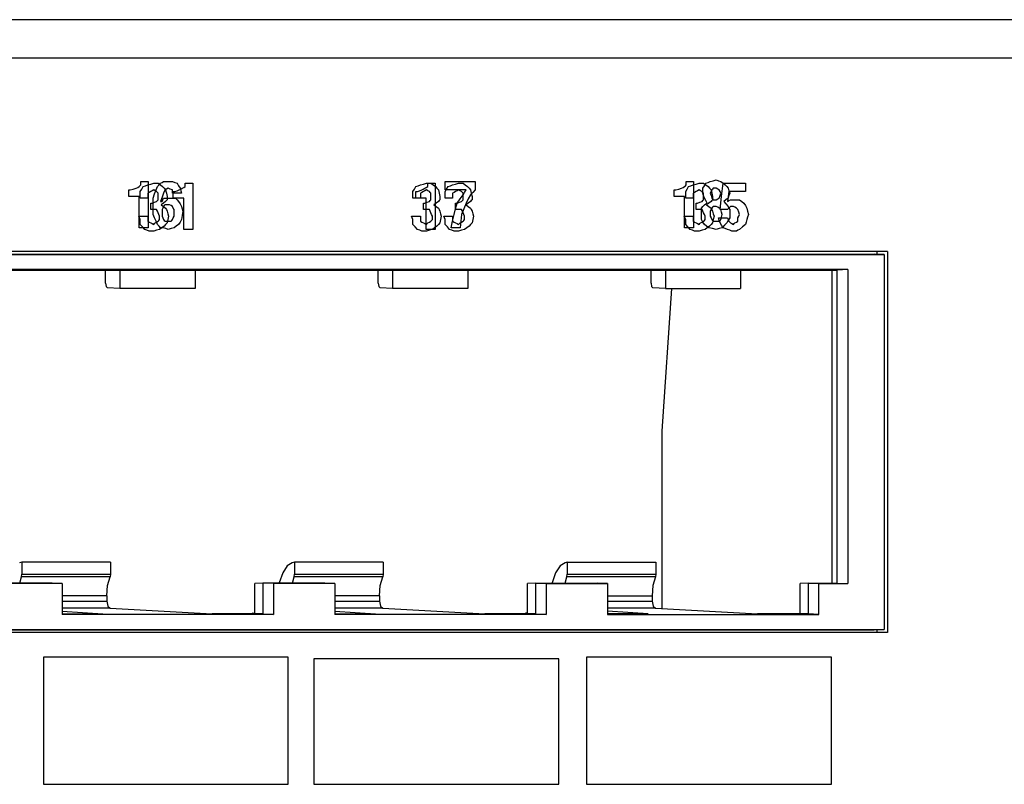
# Paper-space layout 'SH2' of a CAD drawing. Units: inches. Extents: x 5.6 to 24.6, y 4.3 to 15.3.
# Drawn here: x 17.8 to 19.9, y 6.2 to 7.8 of the extents above; entities that cross this region are included whole.
import ezdxf

# ---------------------------------------------------------------- set-up
doc = ezdxf.new("R2010")
doc.units = ezdxf.units.IN
doc.header["$MEASUREMENT"] = 0
doc.layers.add('1', color=7, linetype='CONTINUOUS')

psp = doc.layouts.new('SH2')

# ---------------------------------------------------------------- linework, layer by layer
at = {"layer": '1', "color": 18, "linetype": 'Continuous'}
for p, q in [((23.702106, 7.816598), (15.620852, 7.816598)), ((23.736338, 7.735598), (15.647541, 7.735598)), ((18.024355, 7.45773), (18.030659, 7.459469)), ((18.030659, 7.459469), (18.036961, 7.461208)), ((18.036961, 7.461208), (18.040113, 7.462946)), ((18.040113, 7.462946), (18.043264, 7.464685)), ((18.043264, 7.464685), (18.04484, 7.466424)), ((18.04484, 7.466424), (18.046417, 7.468163)), ((18.045429, 7.454253), (18.04858, 7.459469)), ((18.046417, 7.47164), (18.046417, 7.475118)), ((18.046417, 7.475118), (18.054296, 7.475118)), ((18.046417, 7.468163), (18.046417, 7.47164)), ((18.04858, 7.459469), (18.051733, 7.464685)), ((18.051733, 7.464685), (18.056459, 7.466424)), ((18.054296, 7.475118), (18.062176, 7.475118)), ((18.056459, 7.466424), (18.061188, 7.468163)), ((18.061188, 7.468163), (18.067492, 7.469902)), ((18.062176, 7.475118), (18.062176, 7.426433)), ((18.067492, 7.469902), (18.073793, 7.47164)), ((18.073793, 7.47164), (18.078522, 7.47164)), ((18.078522, 7.47164), (18.08325, 7.47164)), ((18.07892, 7.45773), (18.080498, 7.461208)), ((18.080498, 7.461208), (18.082073, 7.464685)), ((18.082073, 7.464685), (18.085224, 7.468163)), ((18.08325, 7.47164), (18.087976, 7.468163)), ((18.085224, 7.468163), (18.088377, 7.47164)), ((18.087976, 7.468163), (18.092705, 7.464685)), ((18.088377, 7.47164), (18.091528, 7.473379)), ((18.091528, 7.473379), (18.094679, 7.475118)), ((18.092705, 7.464685), (18.095856, 7.461208)), ((18.094679, 7.475118), (18.100983, 7.475118)), ((18.095856, 7.461208), (18.099009, 7.45773)), ((18.100983, 7.459469), (18.097832, 7.45773)), ((18.100983, 7.475118), (18.107286, 7.475118)), ((18.104136, 7.461208), (18.100983, 7.459469)), ((18.108862, 7.459469), (18.104136, 7.461208)), ((18.107286, 7.475118), (18.110439, 7.475118)), ((18.11359, 7.45773), (18.108862, 7.459469)), ((18.110439, 7.475118), (18.11359, 7.475118)), ((18.11359, 7.475118), (18.118319, 7.473379)), ((18.118319, 7.473379), (18.123045, 7.47164)), ((18.123045, 7.47164), (18.126198, 7.466424)), ((18.126198, 7.466424), (18.129349, 7.461208)), ((18.127796, 7.45773), (18.130947, 7.459469)), ((18.129349, 7.461208), (18.130924, 7.455991)), ((18.130947, 7.459469), (18.1341, 7.461208)), ((18.1341, 7.461208), (18.137251, 7.462946)), ((18.137251, 7.462946), (18.140402, 7.464685)), ((18.140402, 7.468163), (18.140402, 7.47164)), ((18.140402, 7.47164), (18.148281, 7.47164)), ((18.140402, 7.464685), (18.140402, 7.468163)), ((18.148281, 7.47164), (18.15616, 7.47164)), ((18.15616, 7.47164), (18.15616, 7.422955)), ((18.620934, 7.454253), (18.624086, 7.459469)), ((18.624086, 7.459469), (18.627237, 7.464685)), ((18.627237, 7.464685), (18.631966, 7.466424)), ((18.631966, 7.466424), (18.636692, 7.468163)), ((18.636692, 7.468163), (18.642996, 7.469902)), ((18.639656, 7.45773), (18.642807, 7.459469)), ((18.642807, 7.459469), (18.64596, 7.461208)), ((18.642996, 7.469902), (18.6493, 7.47164)), ((18.64596, 7.461208), (18.649111, 7.462946)), ((18.649111, 7.462946), (18.652264, 7.464685)), ((18.6493, 7.47164), (18.654028, 7.47164)), ((18.652264, 7.468163), (18.652264, 7.47164)), ((18.652264, 7.47164), (18.660143, 7.47164)), ((18.652264, 7.464685), (18.652264, 7.468163)), ((18.654028, 7.47164), (18.658754, 7.47164)), ((18.658754, 7.47164), (18.663483, 7.468163)), ((18.660143, 7.47164), (18.668022, 7.47164)), ((18.663483, 7.468163), (18.668209, 7.464685)), ((18.668022, 7.47164), (18.668022, 7.422955)), ((18.668209, 7.464685), (18.671362, 7.461208)), ((18.671362, 7.461208), (18.674513, 7.45773)), ((18.688908, 7.466424), (18.688908, 7.475118)), ((18.688908, 7.475118), (18.720425, 7.475118)), ((18.688908, 7.45773), (18.688908, 7.466424)), ((18.688908, 7.454253), (18.692059, 7.459469)), ((18.692059, 7.459469), (18.695211, 7.464685)), ((18.695211, 7.464685), (18.699938, 7.466424)), ((18.699938, 7.466424), (18.704666, 7.468163)), ((18.704666, 7.468163), (18.71097, 7.469902)), ((18.71097, 7.469902), (18.717272, 7.47164)), ((18.717272, 7.47164), (18.722, 7.47164)), ((18.720425, 7.475118), (18.751942, 7.475118)), ((18.722, 7.47164), (18.726728, 7.47164)), ((18.726728, 7.47164), (18.731455, 7.468163)), ((18.731455, 7.468163), (18.736183, 7.464685)), ((18.736183, 7.464685), (18.739334, 7.461208)), ((18.739334, 7.461208), (18.742487, 7.45773)), ((18.751942, 7.475118), (18.751942, 7.466424)), ((18.751942, 7.466424), (18.751942, 7.45773)), ((19.175365, 7.45773), (19.181669, 7.459469)), ((19.181669, 7.459469), (19.187973, 7.461208)), ((19.187973, 7.461208), (19.191124, 7.462946)), ((19.191124, 7.462946), (19.194275, 7.464685)), ((19.194275, 7.464685), (19.195852, 7.466424)), ((19.195852, 7.466424), (19.197428, 7.468163)), ((19.19644, 7.454253), (19.199591, 7.459469)), ((19.197428, 7.47164), (19.197428, 7.475118)), ((19.197428, 7.475118), (19.205307, 7.475118)), ((19.197428, 7.468163), (19.197428, 7.47164)), ((19.199591, 7.459469), (19.202744, 7.464685)), ((19.202744, 7.464685), (19.20747, 7.466424)), ((19.205307, 7.475118), (19.213186, 7.475118)), ((19.20747, 7.466424), (19.212198, 7.468163)), ((19.212198, 7.468163), (19.218502, 7.469902)), ((19.213186, 7.475118), (19.213186, 7.426433)), ((19.218502, 7.469902), (19.224806, 7.47164)), ((19.224806, 7.47164), (19.229532, 7.47164)), ((19.229532, 7.47164), (19.234261, 7.47164)), ((19.232693, 7.461208), (19.235844, 7.466424)), ((19.232693, 7.455991), (19.232693, 7.461208)), ((19.234261, 7.47164), (19.238987, 7.468163)), ((19.235844, 7.466424), (19.238995, 7.47164)), ((19.238987, 7.468163), (19.243715, 7.464685)), ((19.238995, 7.47164), (19.243723, 7.473379)), ((19.243715, 7.464685), (19.246866, 7.461208)), ((19.243723, 7.473379), (19.248451, 7.475118)), ((19.246866, 7.461208), (19.250019, 7.45773)), ((19.248451, 7.475118), (19.254753, 7.476857)), ((19.253178, 7.459469), (19.251602, 7.45773)), ((19.254753, 7.461208), (19.253178, 7.459469)), ((19.254753, 7.476857), (19.261057, 7.478595)), ((19.257906, 7.461208), (19.254753, 7.461208)), ((19.261057, 7.461208), (19.257906, 7.461208)), ((19.261057, 7.478595), (19.265785, 7.476857)), ((19.26421, 7.459469), (19.261057, 7.461208)), ((19.267361, 7.45773), (19.26421, 7.459469)), ((19.265785, 7.476857), (19.270512, 7.475118)), ((19.270512, 7.475118), (19.27524, 7.47164)), ((19.272097, 7.44382), (19.275248, 7.47164)), ((19.27524, 7.47164), (19.279968, 7.468163)), ((19.275248, 7.47164), (19.298885, 7.47164)), ((19.279968, 7.468163), (19.283119, 7.464685)), ((19.283119, 7.464685), (19.28627, 7.461208)), ((19.28627, 7.461208), (19.287848, 7.455991)), ((19.298885, 7.47164), (19.322523, 7.47164)), ((19.322523, 7.47164), (19.322523, 7.462946)), ((19.322523, 7.462946), (19.322523, 7.454253)), ((18.021202, 7.450775), (18.021202, 7.45773)), ((18.021202, 7.45773), (18.022779, 7.45773)), ((18.021202, 7.44382), (18.021202, 7.450775)), ((18.032234, 7.44382), (18.021202, 7.44382)), ((18.022779, 7.45773), (18.024355, 7.45773)), ((18.043264, 7.44382), (18.032234, 7.44382)), ((18.043264, 7.410784), (18.043264, 7.44382)), ((18.045429, 7.447298), (18.045429, 7.454253)), ((18.045429, 7.440342), (18.045429, 7.447298)), ((18.053308, 7.440342), (18.045429, 7.440342)), ((18.061188, 7.440342), (18.053308, 7.440342)), ((18.064339, 7.452514), (18.061188, 7.450775)), ((18.061188, 7.450775), (18.061188, 7.445559)), ((18.061188, 7.445559), (18.061188, 7.440342)), ((18.067492, 7.454253), (18.064339, 7.452514)), ((18.070642, 7.455991), (18.067492, 7.454253)), ((18.073793, 7.45773), (18.070642, 7.455991)), ((18.072618, 7.440342), (18.075769, 7.449036)), ((18.072618, 7.433387), (18.072618, 7.440342)), ((18.076946, 7.455991), (18.073793, 7.45773)), ((18.075769, 7.449036), (18.07892, 7.45773)), ((18.080097, 7.454253), (18.076946, 7.455991)), ((18.081673, 7.452514), (18.080097, 7.454253)), ((18.08325, 7.450775), (18.081673, 7.452514)), ((18.08325, 7.447298), (18.08325, 7.450775)), ((18.08325, 7.44382), (18.08325, 7.447298)), ((18.08325, 7.440342), (18.08325, 7.44382)), ((18.08325, 7.436865), (18.08325, 7.440342)), ((18.091528, 7.442081), (18.088377, 7.433387)), ((18.094679, 7.450775), (18.091528, 7.442081)), ((18.093103, 7.436865), (18.094679, 7.440342)), ((18.096256, 7.454253), (18.094679, 7.450775)), ((18.094679, 7.440342), (18.100983, 7.440342)), ((18.097832, 7.45773), (18.096256, 7.454253)), ((18.099009, 7.45773), (18.100584, 7.450775)), ((18.100584, 7.450775), (18.10216, 7.44382)), ((18.100983, 7.440342), (18.107286, 7.440342)), ((18.10216, 7.44382), (18.10216, 7.440342)), ((18.10216, 7.440342), (18.10216, 7.436865)), ((18.107286, 7.440342), (18.11359, 7.440342)), ((18.11359, 7.454253), (18.11359, 7.45773)), ((18.11359, 7.450775), (18.11359, 7.454253)), ((18.123045, 7.450775), (18.11359, 7.450775)), ((18.11359, 7.440342), (18.119894, 7.440342)), ((18.115189, 7.447298), (18.115189, 7.454253)), ((18.115189, 7.454253), (18.116764, 7.454253)), ((18.115189, 7.440342), (18.115189, 7.447298)), ((18.126221, 7.440342), (18.115189, 7.440342)), ((18.116764, 7.454253), (18.118341, 7.454253)), ((18.118341, 7.454253), (18.123068, 7.455991)), ((18.119894, 7.440342), (18.123045, 7.436865)), ((18.1325, 7.450775), (18.123045, 7.450775)), ((18.123068, 7.455991), (18.127796, 7.45773)), ((18.137251, 7.440342), (18.126221, 7.440342)), ((18.130924, 7.455991), (18.1325, 7.450775)), ((18.137251, 7.407306), (18.137251, 7.440342)), ((18.620934, 7.447298), (18.620934, 7.454253)), ((18.620934, 7.440342), (18.620934, 7.447298)), ((18.628813, 7.440342), (18.620934, 7.440342)), ((18.627048, 7.447298), (18.627048, 7.454253)), ((18.627048, 7.454253), (18.628626, 7.454253)), ((18.627048, 7.440342), (18.627048, 7.447298)), ((18.638081, 7.440342), (18.627048, 7.440342)), ((18.628626, 7.454253), (18.630201, 7.454253)), ((18.636692, 7.440342), (18.628813, 7.440342)), ((18.630201, 7.454253), (18.634928, 7.455991)), ((18.634928, 7.455991), (18.639656, 7.45773)), ((18.639845, 7.452514), (18.636692, 7.450775)), ((18.636692, 7.450775), (18.636692, 7.445559)), ((18.636692, 7.445559), (18.636692, 7.440342)), ((18.649111, 7.440342), (18.638081, 7.440342)), ((18.642996, 7.454253), (18.639845, 7.452514)), ((18.646149, 7.455991), (18.642996, 7.454253)), ((18.6493, 7.45773), (18.646149, 7.455991)), ((18.649111, 7.407306), (18.649111, 7.440342)), ((18.652451, 7.455991), (18.6493, 7.45773)), ((18.655603, 7.454253), (18.652451, 7.455991)), ((18.657179, 7.452514), (18.655603, 7.454253)), ((18.658754, 7.450775), (18.657179, 7.452514)), ((18.658754, 7.447298), (18.658754, 7.450775)), ((18.658754, 7.44382), (18.658754, 7.447298)), ((18.658754, 7.440342), (18.658754, 7.44382)), ((18.658754, 7.436865), (18.658754, 7.440342)), ((18.674513, 7.45773), (18.676088, 7.450775)), ((18.676088, 7.450775), (18.677666, 7.44382)), ((18.677666, 7.44382), (18.677666, 7.440342)), ((18.677666, 7.440342), (18.677666, 7.436865)), ((18.71097, 7.45773), (18.688908, 7.45773)), ((18.688908, 7.447298), (18.688908, 7.454253)), ((18.688908, 7.440342), (18.688908, 7.447298)), ((18.696787, 7.440342), (18.688908, 7.440342)), ((18.704666, 7.440342), (18.696787, 7.440342)), ((18.707817, 7.452514), (18.704666, 7.450775)), ((18.704666, 7.450775), (18.704666, 7.445559)), ((18.704666, 7.445559), (18.704666, 7.440342)), ((18.71097, 7.454253), (18.707817, 7.452514)), ((18.73303, 7.45773), (18.71097, 7.45773)), ((18.714121, 7.455991), (18.71097, 7.454253)), ((18.717272, 7.45773), (18.714121, 7.455991)), ((18.714121, 7.42991), (18.720425, 7.438604)), ((18.720425, 7.455991), (18.717272, 7.45773)), ((18.723576, 7.454253), (18.720425, 7.455991)), ((18.720425, 7.438604), (18.726728, 7.447298)), ((18.725151, 7.452514), (18.723576, 7.454253)), ((18.726728, 7.450775), (18.725151, 7.452514)), ((18.726728, 7.447298), (18.729879, 7.452514)), ((18.726728, 7.447298), (18.726728, 7.450775)), ((18.726728, 7.44382), (18.726728, 7.447298)), ((18.726728, 7.440342), (18.726728, 7.44382)), ((18.726728, 7.436865), (18.726728, 7.440342)), ((18.729879, 7.452514), (18.73303, 7.45773)), ((18.737759, 7.438604), (18.73303, 7.42991)), ((18.742487, 7.447298), (18.737759, 7.438604)), ((18.742487, 7.45773), (18.744062, 7.450775)), ((18.747213, 7.452514), (18.742487, 7.447298)), ((18.744062, 7.450775), (18.745638, 7.44382)), ((18.745638, 7.44382), (18.745638, 7.440342)), ((18.745638, 7.440342), (18.745638, 7.436865)), ((18.751942, 7.45773), (18.747213, 7.452514)), ((19.172215, 7.450775), (19.172215, 7.45773)), ((19.172215, 7.45773), (19.17379, 7.45773)), ((19.172215, 7.44382), (19.172215, 7.450775)), ((19.183245, 7.44382), (19.172215, 7.44382)), ((19.17379, 7.45773), (19.175365, 7.45773)), ((19.194275, 7.44382), (19.183245, 7.44382)), ((19.194275, 7.410784), (19.194275, 7.44382)), ((19.19644, 7.447298), (19.19644, 7.454253)), ((19.19644, 7.440342), (19.19644, 7.447298)), ((19.204319, 7.440342), (19.19644, 7.440342)), ((19.212198, 7.440342), (19.204319, 7.440342)), ((19.215349, 7.452514), (19.212198, 7.450775)), ((19.212198, 7.450775), (19.212198, 7.445559)), ((19.212198, 7.445559), (19.212198, 7.440342)), ((19.218502, 7.454253), (19.215349, 7.452514)), ((19.221653, 7.455991), (19.218502, 7.454253)), ((19.224806, 7.45773), (19.221653, 7.455991)), ((19.227957, 7.455991), (19.224806, 7.45773)), ((19.231108, 7.454253), (19.227957, 7.455991)), ((19.232685, 7.452514), (19.231108, 7.454253)), ((19.234261, 7.450775), (19.232685, 7.452514)), ((19.232693, 7.450775), (19.232693, 7.455991)), ((19.234268, 7.445559), (19.232693, 7.450775)), ((19.234261, 7.447298), (19.234261, 7.450775)), ((19.234261, 7.44382), (19.234261, 7.447298)), ((19.234261, 7.440342), (19.234261, 7.44382)), ((19.234261, 7.436865), (19.234261, 7.440342)), ((19.235844, 7.440342), (19.234268, 7.445559)), ((19.238995, 7.435126), (19.235844, 7.440342)), ((19.250027, 7.454253), (19.248451, 7.450775)), ((19.248451, 7.450775), (19.250027, 7.445559)), ((19.250019, 7.45773), (19.251595, 7.450775)), ((19.251602, 7.45773), (19.250027, 7.454253)), ((19.250027, 7.445559), (19.251602, 7.440342)), ((19.251595, 7.450775), (19.25317, 7.44382)), ((19.251602, 7.440342), (19.253178, 7.438604)), ((19.25317, 7.44382), (19.25317, 7.440342)), ((19.25317, 7.440342), (19.25317, 7.436865)), ((19.253178, 7.438604), (19.254753, 7.436865)), ((19.261057, 7.436865), (19.26421, 7.438604)), ((19.26421, 7.438604), (19.267361, 7.440342)), ((19.268936, 7.454253), (19.267361, 7.45773)), ((19.267361, 7.440342), (19.268936, 7.445559)), ((19.270512, 7.450775), (19.268936, 7.454253)), ((19.268936, 7.445559), (19.270512, 7.450775)), ((19.268944, 7.416), (19.272097, 7.44382)), ((19.28627, 7.440342), (19.281544, 7.436865)), ((19.286278, 7.44382), (19.284702, 7.433387)), ((19.287848, 7.445559), (19.28627, 7.440342)), ((19.287855, 7.454253), (19.286278, 7.44382)), ((19.287848, 7.455991), (19.289423, 7.450775)), ((19.289423, 7.450775), (19.287848, 7.445559)), ((19.305189, 7.454253), (19.287855, 7.454253)), ((19.322523, 7.454253), (19.305189, 7.454253)), ((18.062176, 7.426433), (18.062176, 7.377747)), ((18.067492, 7.422955), (18.067492, 7.42991)), ((18.067492, 7.42991), (18.069067, 7.42991)), ((18.067492, 7.416), (18.067492, 7.422955)), ((18.069067, 7.42991), (18.070642, 7.42991)), ((18.070642, 7.42991), (18.075371, 7.431649)), ((18.072618, 7.426433), (18.072618, 7.433387)), ((18.072618, 7.416), (18.072618, 7.426433)), ((18.075371, 7.431649), (18.080097, 7.433387)), ((18.080097, 7.433387), (18.081673, 7.435126)), ((18.081673, 7.435126), (18.08325, 7.436865)), ((18.088377, 7.433387), (18.089952, 7.433387)), ((18.09428, 7.42991), (18.089552, 7.426433)), ((18.089552, 7.426433), (18.09428, 7.422955)), ((18.089952, 7.433387), (18.091528, 7.433387)), ((18.091528, 7.433387), (18.093103, 7.436865)), ((18.093103, 7.419477), (18.091528, 7.416)), ((18.094679, 7.422955), (18.093103, 7.419477)), ((18.099009, 7.433387), (18.09428, 7.42991)), ((18.09428, 7.422955), (18.099009, 7.419477)), ((18.096256, 7.424694), (18.094679, 7.422955)), ((18.097832, 7.426433), (18.096256, 7.424694)), ((18.100983, 7.426433), (18.097832, 7.426433)), ((18.100584, 7.435126), (18.099009, 7.433387)), ((18.099009, 7.419477), (18.100584, 7.416)), ((18.10216, 7.436865), (18.100584, 7.435126)), ((18.104136, 7.426433), (18.100983, 7.426433)), ((18.105711, 7.426433), (18.104136, 7.426433)), ((18.107286, 7.426433), (18.105711, 7.426433)), ((18.110439, 7.424694), (18.107286, 7.426433)), ((18.11359, 7.422955), (18.110439, 7.424694)), ((18.115166, 7.419477), (18.11359, 7.422955)), ((18.116741, 7.416), (18.115166, 7.419477)), ((18.123045, 7.436865), (18.126198, 7.433387)), ((18.126198, 7.433387), (18.129349, 7.428171)), ((18.129349, 7.428171), (18.1325, 7.422955)), ((18.1325, 7.422955), (18.134077, 7.417738)), ((18.15616, 7.422955), (18.15616, 7.374269)), ((18.642996, 7.422955), (18.642996, 7.42991)), ((18.642996, 7.42991), (18.644571, 7.42991)), ((18.642996, 7.416), (18.642996, 7.422955)), ((18.644571, 7.42991), (18.646149, 7.42991)), ((18.646149, 7.42991), (18.650875, 7.431649)), ((18.650875, 7.431649), (18.655603, 7.433387)), ((18.655603, 7.433387), (18.657179, 7.435126)), ((18.657179, 7.435126), (18.658754, 7.436865)), ((18.669786, 7.42991), (18.665058, 7.426433)), ((18.665058, 7.426433), (18.669786, 7.422955)), ((18.668022, 7.422955), (18.668022, 7.374269)), ((18.674513, 7.433387), (18.669786, 7.42991)), ((18.669786, 7.422955), (18.674513, 7.419477)), ((18.676088, 7.435126), (18.674513, 7.433387)), ((18.674513, 7.419477), (18.676088, 7.416)), ((18.677666, 7.436865), (18.676088, 7.435126)), ((18.71097, 7.417738), (18.714121, 7.42991)), ((18.71097, 7.422955), (18.71097, 7.42991)), ((18.71097, 7.42991), (18.712545, 7.42991)), ((18.71097, 7.416), (18.71097, 7.422955)), ((18.712545, 7.42991), (18.714121, 7.42991)), ((18.714121, 7.42991), (18.718849, 7.431649)), ((18.718849, 7.431649), (18.723576, 7.433387)), ((18.723576, 7.433387), (18.725151, 7.435126)), ((18.725151, 7.435126), (18.726728, 7.436865)), ((18.73303, 7.42991), (18.728304, 7.417738)), ((18.737759, 7.42991), (18.73303, 7.426433)), ((18.73303, 7.426433), (18.737759, 7.422955)), ((18.742487, 7.433387), (18.737759, 7.42991)), ((18.737759, 7.422955), (18.742487, 7.419477)), ((18.744062, 7.435126), (18.742487, 7.433387)), ((18.742487, 7.419477), (18.744062, 7.416)), ((18.745638, 7.436865), (18.744062, 7.435126)), ((19.213186, 7.426433), (19.213186, 7.377747)), ((19.218502, 7.422955), (19.218502, 7.42991)), ((19.218502, 7.42991), (19.220078, 7.42991)), ((19.218502, 7.416), (19.218502, 7.422955)), ((19.220078, 7.42991), (19.221653, 7.42991)), ((19.221653, 7.42991), (19.226381, 7.431649)), ((19.226381, 7.431649), (19.231108, 7.433387)), ((19.22954, 7.419477), (19.232693, 7.422955)), ((19.22954, 7.412522), (19.22954, 7.419477)), ((19.231108, 7.433387), (19.232685, 7.435126)), ((19.232685, 7.435126), (19.234261, 7.436865)), ((19.232693, 7.422955), (19.235844, 7.426433)), ((19.235844, 7.426433), (19.238995, 7.428171)), ((19.242147, 7.42991), (19.238995, 7.435126)), ((19.238995, 7.428171), (19.242147, 7.42991)), ((19.245291, 7.42991), (19.240564, 7.426433)), ((19.240564, 7.426433), (19.245291, 7.422955)), ((19.250019, 7.433387), (19.245291, 7.42991)), ((19.245291, 7.422955), (19.250019, 7.419477)), ((19.251595, 7.435126), (19.250019, 7.433387)), ((19.250019, 7.419477), (19.251595, 7.416)), ((19.251602, 7.419477), (19.250027, 7.416)), ((19.25317, 7.436865), (19.251595, 7.435126)), ((19.253178, 7.421216), (19.251602, 7.419477)), ((19.254753, 7.422955), (19.253178, 7.421216)), ((19.254753, 7.436865), (19.257906, 7.436865)), ((19.257906, 7.422955), (19.254753, 7.422955)), ((19.257906, 7.436865), (19.261057, 7.436865)), ((19.261057, 7.422955), (19.257906, 7.422955)), ((19.26421, 7.421216), (19.261057, 7.422955)), ((19.267361, 7.419477), (19.26421, 7.421216)), ((19.268936, 7.417738), (19.267361, 7.419477)), ((19.281544, 7.436865), (19.276815, 7.433387)), ((19.276815, 7.433387), (19.281544, 7.428171)), ((19.281544, 7.428171), (19.28627, 7.422955)), ((19.284702, 7.433387), (19.287855, 7.435126)), ((19.287855, 7.419477), (19.284702, 7.416)), ((19.28627, 7.422955), (19.287848, 7.419477)), ((19.287848, 7.419477), (19.289423, 7.416)), ((19.287855, 7.435126), (19.291006, 7.436865)), ((19.291006, 7.422955), (19.287855, 7.419477)), ((19.291006, 7.436865), (19.295734, 7.436865)), ((19.294157, 7.422955), (19.291006, 7.422955)), ((19.29731, 7.422955), (19.294157, 7.422955)), ((19.295734, 7.436865), (19.300461, 7.436865)), ((19.300461, 7.421216), (19.29731, 7.422955)), ((19.300461, 7.436865), (19.305189, 7.436865)), ((19.303614, 7.419477), (19.300461, 7.421216)), ((19.305189, 7.417738), (19.303614, 7.419477)), ((19.305189, 7.436865), (19.309916, 7.436865)), ((19.309916, 7.436865), (19.314644, 7.433387)), ((19.314644, 7.433387), (19.319372, 7.42991)), ((19.319372, 7.42991), (19.322523, 7.424694)), ((19.322523, 7.424694), (19.325674, 7.419477)), ((19.325674, 7.419477), (19.327251, 7.412522)), ((18.043854, 7.398612), (18.042276, 7.40209)), ((18.042276, 7.40209), (18.051733, 7.40209)), ((18.043264, 7.377747), (18.043264, 7.410784)), ((18.045429, 7.395135), (18.043854, 7.398612)), ((18.051733, 7.40209), (18.061188, 7.40209)), ((18.061188, 7.40209), (18.061188, 7.396873)), ((18.073793, 7.416), (18.067492, 7.416)), ((18.072618, 7.405567), (18.072618, 7.416)), ((18.075769, 7.398612), (18.072618, 7.405567)), ((18.080097, 7.416), (18.073793, 7.416)), ((18.07892, 7.391657), (18.075769, 7.398612)), ((18.081673, 7.412522), (18.080097, 7.416)), ((18.08325, 7.409045), (18.081673, 7.412522)), ((18.084826, 7.405567), (18.08325, 7.409045)), ((18.086401, 7.40209), (18.084826, 7.405567)), ((18.086401, 7.398612), (18.086401, 7.40209)), ((18.086401, 7.395135), (18.086401, 7.398612)), ((18.091528, 7.416), (18.091528, 7.412522)), ((18.091528, 7.412522), (18.091528, 7.409045)), ((18.091528, 7.409045), (18.091528, 7.405567)), ((18.091528, 7.405567), (18.091528, 7.40209)), ((18.091528, 7.40209), (18.093103, 7.398612)), ((18.093103, 7.398612), (18.094679, 7.395135)), ((18.100584, 7.416), (18.10216, 7.412522)), ((18.10216, 7.412522), (18.103735, 7.407306)), ((18.103735, 7.407306), (18.10531, 7.40209)), ((18.10531, 7.40209), (18.103735, 7.395135)), ((18.11359, 7.395135), (18.115166, 7.398612)), ((18.115166, 7.398612), (18.116741, 7.40209)), ((18.116741, 7.412522), (18.116741, 7.416)), ((18.116741, 7.409045), (18.116741, 7.412522)), ((18.116741, 7.405567), (18.116741, 7.409045)), ((18.116741, 7.40209), (18.116741, 7.405567)), ((18.134077, 7.403829), (18.1325, 7.395135)), ((18.134077, 7.417738), (18.135653, 7.412522)), ((18.135653, 7.412522), (18.134077, 7.403829)), ((18.137251, 7.374269), (18.137251, 7.407306)), ((18.619358, 7.398612), (18.617783, 7.40209)), ((18.617783, 7.40209), (18.627237, 7.40209)), ((18.620934, 7.395135), (18.619358, 7.398612)), ((18.627237, 7.40209), (18.636692, 7.40209)), ((18.636692, 7.40209), (18.636692, 7.396873)), ((18.6493, 7.416), (18.642996, 7.416)), ((18.649111, 7.374269), (18.649111, 7.407306)), ((18.655603, 7.416), (18.6493, 7.416)), ((18.657179, 7.412522), (18.655603, 7.416)), ((18.658754, 7.409045), (18.657179, 7.412522)), ((18.66033, 7.405567), (18.658754, 7.409045)), ((18.661907, 7.40209), (18.66033, 7.405567)), ((18.661907, 7.398612), (18.661907, 7.40209)), ((18.661907, 7.395135), (18.661907, 7.398612)), ((18.676088, 7.416), (18.677666, 7.412522)), ((18.677666, 7.412522), (18.679241, 7.407306)), ((18.679241, 7.407306), (18.680817, 7.40209)), ((18.680817, 7.40209), (18.679241, 7.395135)), ((18.687332, 7.398612), (18.685755, 7.40209)), ((18.685755, 7.40209), (18.695211, 7.40209)), ((18.688908, 7.395135), (18.687332, 7.398612)), ((18.695211, 7.40209), (18.704666, 7.40209)), ((18.704666, 7.391657), (18.707817, 7.405567)), ((18.704666, 7.40209), (18.704666, 7.396873)), ((18.707817, 7.405567), (18.71097, 7.417738)), ((18.717272, 7.416), (18.71097, 7.416)), ((18.723576, 7.416), (18.717272, 7.416)), ((18.723576, 7.405567), (18.722, 7.391657)), ((18.728304, 7.417738), (18.723576, 7.405567)), ((18.725151, 7.412522), (18.723576, 7.416)), ((18.726728, 7.409045), (18.725151, 7.412522)), ((18.728304, 7.405567), (18.726728, 7.409045)), ((18.729879, 7.40209), (18.728304, 7.405567)), ((18.729879, 7.398612), (18.729879, 7.40209)), ((18.729879, 7.395135), (18.729879, 7.398612)), ((18.744062, 7.416), (18.745638, 7.412522)), ((18.745638, 7.412522), (18.747213, 7.407306)), ((18.747213, 7.407306), (18.748789, 7.40209)), ((18.748789, 7.40209), (18.747213, 7.395135)), ((19.194864, 7.398612), (19.193287, 7.40209)), ((19.193287, 7.40209), (19.202744, 7.40209)), ((19.194275, 7.377747), (19.194275, 7.410784)), ((19.19644, 7.395135), (19.194864, 7.398612)), ((19.202744, 7.40209), (19.212198, 7.40209)), ((19.212198, 7.40209), (19.212198, 7.396873)), ((19.224806, 7.416), (19.218502, 7.416)), ((19.231108, 7.416), (19.224806, 7.416)), ((19.22954, 7.405567), (19.22954, 7.412522)), ((19.22954, 7.400351), (19.22954, 7.405567)), ((19.22954, 7.395135), (19.22954, 7.400351)), ((19.232685, 7.412522), (19.231108, 7.416)), ((19.234261, 7.409045), (19.232685, 7.412522)), ((19.235836, 7.405567), (19.234261, 7.409045)), ((19.237411, 7.40209), (19.235836, 7.405567)), ((19.237411, 7.398612), (19.237411, 7.40209)), ((19.237411, 7.395135), (19.237411, 7.398612)), ((19.250027, 7.416), (19.248451, 7.412522)), ((19.248451, 7.412522), (19.248451, 7.409045)), ((19.248451, 7.409045), (19.248451, 7.405567)), ((19.248451, 7.405567), (19.248451, 7.403829)), ((19.248451, 7.403829), (19.248451, 7.40209)), ((19.248451, 7.40209), (19.250027, 7.398612)), ((19.250027, 7.398612), (19.251602, 7.395135)), ((19.251595, 7.416), (19.25317, 7.412522)), ((19.25317, 7.412522), (19.254745, 7.407306)), ((19.254745, 7.407306), (19.256323, 7.40209)), ((19.256323, 7.40209), (19.254745, 7.395135)), ((19.267368, 7.393396), (19.265793, 7.398612)), ((19.265793, 7.398612), (19.275248, 7.398612)), ((19.270512, 7.416), (19.268936, 7.417738)), ((19.276823, 7.416), (19.268944, 7.416)), ((19.272089, 7.410784), (19.270512, 7.416)), ((19.270512, 7.395135), (19.272089, 7.400351)), ((19.273664, 7.405567), (19.272089, 7.410784)), ((19.272089, 7.400351), (19.273664, 7.405567)), ((19.275248, 7.398612), (19.284702, 7.398612)), ((19.284702, 7.416), (19.276823, 7.416)), ((19.284702, 7.398612), (19.286278, 7.395135)), ((19.289423, 7.398612), (19.28627, 7.393396)), ((19.289423, 7.416), (19.289423, 7.412522)), ((19.289423, 7.412522), (19.289423, 7.409045)), ((19.289423, 7.409045), (19.289423, 7.403829)), ((19.289423, 7.403829), (19.289423, 7.398612)), ((19.306765, 7.416), (19.305189, 7.417738)), ((19.30834, 7.410784), (19.306765, 7.416)), ((19.306765, 7.398612), (19.30834, 7.40209)), ((19.306765, 7.395135), (19.306765, 7.398612)), ((19.309916, 7.405567), (19.30834, 7.410784)), ((19.30834, 7.40209), (19.309916, 7.405567)), ((19.327251, 7.400351), (19.325674, 7.395135)), ((19.327251, 7.412522), (19.328827, 7.405567)), ((19.328827, 7.405567), (19.327251, 7.400351)), ((18.052719, 7.377747), (18.043264, 7.377747)), ((18.045429, 7.389918), (18.045429, 7.395135)), ((18.045429, 7.384702), (18.045429, 7.389918)), ((18.050156, 7.379486), (18.045429, 7.384702)), ((18.054884, 7.374269), (18.050156, 7.379486)), ((18.062176, 7.377747), (18.052719, 7.377747)), ((18.061188, 7.396873), (18.061188, 7.391657)), ((18.061188, 7.391657), (18.064339, 7.389918)), ((18.064339, 7.389918), (18.067492, 7.38818)), ((18.067492, 7.38818), (18.070642, 7.386441)), ((18.070642, 7.386441), (18.073793, 7.384702)), ((18.073793, 7.384702), (18.075371, 7.386441)), ((18.075371, 7.386441), (18.076946, 7.38818)), ((18.076946, 7.38818), (18.080097, 7.389918)), ((18.080498, 7.38818), (18.07892, 7.391657)), ((18.080097, 7.389918), (18.08325, 7.391657)), ((18.082073, 7.384702), (18.080498, 7.38818)), ((18.085224, 7.381225), (18.082073, 7.384702)), ((18.08325, 7.391657), (18.084826, 7.393396)), ((18.084826, 7.393396), (18.086401, 7.395135)), ((18.088377, 7.377747), (18.085224, 7.381225)), ((18.091129, 7.377747), (18.086401, 7.374269)), ((18.091528, 7.377747), (18.088377, 7.377747)), ((18.095856, 7.381225), (18.091129, 7.377747)), ((18.094679, 7.377747), (18.091528, 7.377747)), ((18.094679, 7.395135), (18.096256, 7.393396)), ((18.099407, 7.376009), (18.094679, 7.377747)), ((18.099009, 7.384702), (18.095856, 7.381225)), ((18.096256, 7.393396), (18.097832, 7.391657)), ((18.097832, 7.391657), (18.100983, 7.391657)), ((18.10216, 7.38818), (18.099009, 7.384702)), ((18.100983, 7.391657), (18.104136, 7.391657)), ((18.103735, 7.395135), (18.10216, 7.38818)), ((18.104136, 7.391657), (18.107286, 7.391657)), ((18.107286, 7.391657), (18.110439, 7.391657)), ((18.110439, 7.391657), (18.112015, 7.393396)), ((18.116741, 7.377747), (18.110439, 7.376009)), ((18.112015, 7.393396), (18.11359, 7.395135)), ((18.121469, 7.381225), (18.116741, 7.377747)), ((18.126198, 7.384702), (18.121469, 7.381225)), ((18.129349, 7.389918), (18.126198, 7.384702)), ((18.1325, 7.395135), (18.129349, 7.389918)), ((18.620934, 7.389918), (18.620934, 7.395135)), ((18.620934, 7.384702), (18.620934, 7.389918)), ((18.625662, 7.379486), (18.620934, 7.384702)), ((18.63039, 7.374269), (18.625662, 7.379486)), ((18.636692, 7.396873), (18.636692, 7.391657)), ((18.636692, 7.391657), (18.639845, 7.389918)), ((18.639845, 7.389918), (18.642996, 7.38818)), ((18.642996, 7.38818), (18.646149, 7.386441)), ((18.646149, 7.386441), (18.6493, 7.384702)), ((18.6493, 7.384702), (18.650875, 7.386441)), ((18.650875, 7.386441), (18.652451, 7.38818)), ((18.652451, 7.38818), (18.655603, 7.389918)), ((18.655603, 7.389918), (18.658754, 7.391657)), ((18.658754, 7.391657), (18.66033, 7.393396)), ((18.66033, 7.393396), (18.661907, 7.395135)), ((18.666634, 7.377747), (18.661907, 7.374269)), ((18.671362, 7.381225), (18.666634, 7.377747)), ((18.674513, 7.384702), (18.671362, 7.381225)), ((18.677666, 7.38818), (18.674513, 7.384702)), ((18.679241, 7.395135), (18.677666, 7.38818)), ((18.688908, 7.389918), (18.688908, 7.395135)), ((18.688908, 7.384702), (18.688908, 7.389918)), ((18.693634, 7.379486), (18.688908, 7.384702)), ((18.698362, 7.374269), (18.693634, 7.379486)), ((18.701513, 7.377747), (18.704666, 7.391657)), ((18.71097, 7.377747), (18.701513, 7.377747)), ((18.704666, 7.396873), (18.704666, 7.391657)), ((18.704666, 7.391657), (18.707817, 7.389918)), ((18.707817, 7.389918), (18.71097, 7.38818)), ((18.71097, 7.38818), (18.714121, 7.386441)), ((18.720425, 7.377747), (18.71097, 7.377747)), ((18.714121, 7.386441), (18.717272, 7.384702)), ((18.717272, 7.384702), (18.718849, 7.386441)), ((18.718849, 7.386441), (18.720425, 7.38818)), ((18.722, 7.391657), (18.720425, 7.377747)), ((18.720425, 7.38818), (18.723576, 7.389918)), ((18.723576, 7.389918), (18.726728, 7.391657)), ((18.726728, 7.391657), (18.728304, 7.393396)), ((18.728304, 7.393396), (18.729879, 7.395135)), ((18.734608, 7.377747), (18.729879, 7.374269)), ((18.739334, 7.381225), (18.734608, 7.377747)), ((18.742487, 7.384702), (18.739334, 7.381225)), ((18.745638, 7.38818), (18.742487, 7.384702)), ((18.747213, 7.395135), (18.745638, 7.38818)), ((19.203732, 7.377747), (19.194275, 7.377747)), ((19.19644, 7.389918), (19.19644, 7.395135)), ((19.19644, 7.384702), (19.19644, 7.389918)), ((19.201168, 7.379486), (19.19644, 7.384702)), ((19.205894, 7.374269), (19.201168, 7.379486)), ((19.213186, 7.377747), (19.203732, 7.377747)), ((19.212198, 7.396873), (19.212198, 7.391657)), ((19.212198, 7.391657), (19.215349, 7.389918)), ((19.215349, 7.389918), (19.218502, 7.38818)), ((19.218502, 7.38818), (19.221653, 7.386441)), ((19.221653, 7.386441), (19.224806, 7.384702)), ((19.224806, 7.384702), (19.226381, 7.386441)), ((19.226381, 7.386441), (19.227957, 7.38818)), ((19.227957, 7.38818), (19.231108, 7.389918)), ((19.232693, 7.389918), (19.22954, 7.395135)), ((19.231108, 7.389918), (19.234261, 7.391657)), ((19.235844, 7.384702), (19.232693, 7.389918)), ((19.234261, 7.391657), (19.235836, 7.393396)), ((19.235836, 7.393396), (19.237411, 7.395135)), ((19.240572, 7.381225), (19.235844, 7.384702)), ((19.24214, 7.377747), (19.237411, 7.374269)), ((19.245298, 7.377747), (19.240572, 7.381225)), ((19.246866, 7.381225), (19.24214, 7.377747)), ((19.253178, 7.376009), (19.245298, 7.377747)), ((19.250019, 7.384702), (19.246866, 7.381225)), ((19.25317, 7.38818), (19.250019, 7.384702)), ((19.251602, 7.395135), (19.253178, 7.393396)), ((19.254745, 7.395135), (19.25317, 7.38818)), ((19.253178, 7.393396), (19.254753, 7.391657)), ((19.254753, 7.391657), (19.257906, 7.391657)), ((19.257906, 7.391657), (19.261057, 7.391657)), ((19.261057, 7.391657), (19.26421, 7.391657)), ((19.26421, 7.391657), (19.267361, 7.391657)), ((19.267361, 7.391657), (19.268936, 7.393396)), ((19.273664, 7.377747), (19.267361, 7.376009)), ((19.268944, 7.38818), (19.267368, 7.393396)), ((19.268936, 7.393396), (19.270512, 7.395135)), ((19.272097, 7.382964), (19.268944, 7.38818)), ((19.275248, 7.377747), (19.272097, 7.382964)), ((19.278391, 7.382964), (19.273664, 7.377747)), ((19.279976, 7.376009), (19.275248, 7.377747)), ((19.283119, 7.38818), (19.278391, 7.382964)), ((19.28627, 7.393396), (19.283119, 7.38818)), ((19.286278, 7.395135), (19.287855, 7.391657)), ((19.287855, 7.391657), (19.289431, 7.389918)), ((19.289431, 7.389918), (19.291006, 7.38818)), ((19.291006, 7.38818), (19.294157, 7.386441)), ((19.294157, 7.386441), (19.29731, 7.384702)), ((19.29731, 7.384702), (19.298885, 7.386441)), ((19.298885, 7.386441), (19.300461, 7.38818)), ((19.300461, 7.38818), (19.303614, 7.389918)), ((19.303614, 7.389918), (19.306765, 7.391657)), ((19.306765, 7.391657), (19.306765, 7.395135)), ((19.316219, 7.379486), (19.309916, 7.374269)), ((19.322523, 7.384702), (19.316219, 7.379486)), ((19.324099, 7.389918), (19.322523, 7.384702)), ((19.325674, 7.395135), (19.324099, 7.389918)), ((18.059612, 7.372531), (18.054884, 7.374269)), ((18.064339, 7.370792), (18.059612, 7.372531)), ((18.069067, 7.370792), (18.064339, 7.370792)), ((18.073793, 7.370792), (18.069067, 7.370792)), ((18.080097, 7.372531), (18.073793, 7.370792)), ((18.086401, 7.374269), (18.080097, 7.372531)), ((18.104136, 7.374269), (18.099407, 7.376009)), ((18.110439, 7.376009), (18.104136, 7.374269)), ((18.146706, 7.374269), (18.137251, 7.374269)), ((18.15616, 7.374269), (18.146706, 7.374269)), ((18.635117, 7.372531), (18.63039, 7.374269)), ((18.639845, 7.370792), (18.635117, 7.372531)), ((18.644571, 7.370792), (18.639845, 7.370792)), ((18.6493, 7.370792), (18.644571, 7.370792)), ((18.658566, 7.374269), (18.649111, 7.374269)), ((18.655603, 7.372531), (18.6493, 7.370792)), ((18.661907, 7.374269), (18.655603, 7.372531)), ((18.668022, 7.374269), (18.658566, 7.374269)), ((18.703091, 7.372531), (18.698362, 7.374269)), ((18.707817, 7.370792), (18.703091, 7.372531)), ((18.712545, 7.370792), (18.707817, 7.370792)), ((18.717272, 7.370792), (18.712545, 7.370792)), ((18.723576, 7.372531), (18.717272, 7.370792)), ((18.729879, 7.374269), (18.723576, 7.372531)), ((19.210623, 7.372531), (19.205894, 7.374269)), ((19.215349, 7.370792), (19.210623, 7.372531)), ((19.220078, 7.370792), (19.215349, 7.370792)), ((19.224806, 7.370792), (19.220078, 7.370792)), ((19.231108, 7.372531), (19.224806, 7.370792)), ((19.237411, 7.374269), (19.231108, 7.372531)), ((19.261057, 7.374269), (19.253178, 7.376009)), ((19.267361, 7.376009), (19.261057, 7.374269)), ((19.284702, 7.374269), (19.279976, 7.376009)), ((19.289431, 7.372531), (19.284702, 7.374269)), ((19.294157, 7.370792), (19.289431, 7.372531)), ((19.298885, 7.370792), (19.294157, 7.370792)), ((19.303614, 7.370792), (19.298885, 7.370792)), ((19.306765, 7.372531), (19.303614, 7.370792)), ((19.309916, 7.374269), (19.306765, 7.372531)), ((19.622154, 7.328058), (16.009611, 7.328058)), ((16.009636, 7.322247), (19.594435, 7.322247)), ((16.016584, 7.321357), (19.615183, 7.321357)), ((19.615183, 7.321357), (19.594435, 7.322247)), ((19.600601, 7.321978), (19.600601, 7.328058)), ((19.615183, 7.321357), (19.615183, 6.530759)), ((19.622154, 7.328058), (19.622154, 6.524058)), ((19.538683, 7.289471), (16.093082, 7.289471)), ((17.585638, 7.288571), (18.002541, 7.288571)), ((17.972332, 7.260902), (17.972332, 7.288571)), ((18.002541, 7.288571), (18.161144, 7.288571)), ((18.002541, 7.288571), (18.002541, 7.249828)), ((18.161144, 7.288571), (18.578047, 7.288571)), ((18.161144, 7.288571), (18.161144, 7.249828)), ((18.547836, 7.260902), (18.547836, 7.288571)), ((18.578047, 7.288571), (18.73665, 7.288571)), ((18.578047, 7.288571), (18.578047, 7.249828)), ((18.73665, 7.288571), (19.153551, 7.288571)), ((18.73665, 7.288571), (18.73665, 7.249828)), ((19.123343, 7.260902), (19.123343, 7.288571)), ((19.153551, 7.288571), (19.312155, 7.288571)), ((19.153551, 7.288571), (19.153551, 7.249828)), ((19.312155, 7.288571), (19.312155, 7.249828)), ((19.312155, 7.288571), (19.516075, 7.288571)), ((19.505899, 6.628573), (19.505899, 7.288567)), ((19.538683, 7.289471), (19.516075, 7.288571)), ((19.516075, 6.628571), (19.516075, 7.288571)), ((19.538683, 7.289471), (19.538683, 6.627671)), ((17.972332, 7.260902), (17.973543, 7.253893)), ((17.973543, 7.253893), (17.976484, 7.250904)), ((18.547836, 7.260902), (18.549049, 7.253893)), ((18.549049, 7.253893), (18.551989, 7.250904)), ((19.123343, 7.260902), (19.124554, 7.253893)), ((19.124554, 7.253893), (19.127495, 7.250904)), ((18.002541, 7.249828), (17.976484, 7.250904)), ((18.161144, 7.249828), (18.002541, 7.249828)), ((18.578047, 7.249828), (18.551989, 7.250904)), ((18.73665, 7.249828), (18.578047, 7.249828)), ((19.153551, 7.249828), (19.127495, 7.250904)), ((19.166658, 7.249829), (19.145927, 6.949112)), ((19.153551, 7.249828), (19.312155, 7.249828)), ((19.145927, 6.949112), (19.145927, 6.574667)), ((17.795557, 6.672463), (17.790838, 6.671362)), ((17.795557, 6.672463), (17.795557, 6.647022)), ((17.982759, 6.672463), (17.795557, 6.672463)), ((17.982759, 6.672463), (17.982759, 6.647022)), ((18.366344, 6.671362), (18.355762, 6.664678)), ((18.371063, 6.672463), (18.366344, 6.671362)), ((18.371063, 6.672463), (18.371063, 6.647022)), ((18.558266, 6.672463), (18.371063, 6.672463)), ((18.558266, 6.672463), (18.558266, 6.647022)), ((18.941849, 6.671362), (18.931269, 6.664678)), ((18.946568, 6.672463), (18.941849, 6.671362)), ((18.946568, 6.672463), (18.946568, 6.647022)), ((18.946568, 6.672463), (19.13377, 6.672463)), ((19.13377, 6.672463), (19.13377, 6.647022)), ((18.346346, 6.650184), (18.338884, 6.6291)), ((18.355762, 6.664678), (18.346346, 6.650184)), ((18.921852, 6.650184), (18.914391, 6.6291)), ((18.931269, 6.664678), (18.921852, 6.650184)), ((17.859797, 6.628571), (17.728382, 6.628571)), ((17.791252, 6.628571), (17.794693, 6.641402)), ((17.794693, 6.641402), (17.795557, 6.647022)), ((17.981674, 6.641402), (17.794693, 6.641402)), ((17.795557, 6.647022), (17.982759, 6.647022)), ((17.880774, 6.627671), (17.859797, 6.628571)), ((17.976263, 6.623074), (17.981674, 6.641402)), ((17.982759, 6.647022), (17.981674, 6.641402)), ((18.303888, 6.628571), (18.287033, 6.627848)), ((18.435303, 6.628571), (18.303888, 6.628571)), ((18.326496, 6.627671), (18.303888, 6.628571)), ((18.303888, 6.628571), (18.303888, 6.563408)), ((18.338745, 6.628571), (18.338884, 6.6291)), ((18.366758, 6.628571), (18.370197, 6.641402)), ((18.370197, 6.641402), (18.371063, 6.647022)), ((18.55718, 6.641402), (18.370197, 6.641402)), ((18.371063, 6.647022), (18.558266, 6.647022)), ((18.45628, 6.627671), (18.435303, 6.628571)), ((18.551769, 6.623074), (18.55718, 6.641402)), ((18.558266, 6.647022), (18.55718, 6.641402)), ((18.879393, 6.628571), (18.862539, 6.627848)), ((18.879393, 6.628571), (19.010807, 6.628571)), ((18.902002, 6.627671), (18.879393, 6.628571)), ((18.879393, 6.628571), (18.879393, 6.563408)), ((18.914251, 6.628571), (18.914391, 6.6291)), ((18.942263, 6.628571), (18.945704, 6.641402)), ((18.945704, 6.641402), (18.946568, 6.647022)), ((19.132687, 6.641402), (18.945704, 6.641402)), ((18.946568, 6.647022), (19.13377, 6.647022)), ((19.031786, 6.627671), (19.010807, 6.628571)), ((19.132687, 6.641402), (19.127275, 6.623074)), ((19.13377, 6.647022), (19.132687, 6.641402)), ((19.454899, 6.628571), (19.438044, 6.627848)), ((19.454899, 6.628571), (19.454899, 6.563408)), ((19.454899, 6.628571), (19.516075, 6.628571)), ((19.477509, 6.627671), (19.454899, 6.628571)), ((19.516075, 6.628571), (19.538683, 6.627671)), ((17.880774, 6.627671), (17.750992, 6.627671)), ((17.880774, 6.627671), (17.880774, 6.562058)), ((17.975, 6.601599), (17.976263, 6.623074)), ((18.287033, 6.563409), (18.287033, 6.627848)), ((18.45628, 6.627671), (18.326496, 6.627671)), ((18.326496, 6.627671), (18.326496, 6.562058)), ((18.45628, 6.627671), (18.45628, 6.562058)), ((18.550507, 6.601599), (18.551769, 6.623074)), ((18.862539, 6.563409), (18.862539, 6.627848)), ((18.902002, 6.627671), (19.031786, 6.627671)), ((18.902002, 6.627671), (18.902002, 6.562058)), ((19.031786, 6.627671), (19.031786, 6.562058)), ((19.127275, 6.623074), (19.126011, 6.601599)), ((19.438044, 6.563409), (19.438044, 6.627848)), ((19.477509, 6.562058), (19.477509, 6.627671)), ((19.477509, 6.627671), (19.538683, 6.627671)), ((17.975, 6.601599), (17.880777, 6.601599)), ((17.880777, 6.590554), (17.975, 6.590554)), ((17.975, 6.601599), (17.975, 6.590554)), ((17.975, 6.590554), (17.977024, 6.579971)), ((18.550507, 6.601599), (18.456282, 6.601599)), ((18.456282, 6.590554), (18.550507, 6.590554)), ((18.550507, 6.601599), (18.550507, 6.590554)), ((18.550507, 6.590554), (18.552528, 6.579971)), ((19.031788, 6.601599), (19.126011, 6.601599)), ((19.031788, 6.590554), (19.126011, 6.590554)), ((19.126011, 6.601599), (19.126011, 6.590554)), ((19.126011, 6.590554), (19.128035, 6.579971)), ((17.880774, 6.569399), (17.966585, 6.563408)), ((17.981943, 6.575393), (17.880777, 6.575393)), ((17.977024, 6.579971), (17.981943, 6.575393)), ((17.981943, 6.575393), (18.1971, 6.563408)), ((18.456278, 6.569399), (18.542091, 6.563408)), ((18.557449, 6.575393), (18.456284, 6.575393)), ((18.552528, 6.579971), (18.557449, 6.575393)), ((18.557449, 6.575393), (18.772604, 6.563408)), ((19.117598, 6.563408), (19.031784, 6.569399)), ((19.132956, 6.575393), (19.031788, 6.575393)), ((19.128035, 6.579971), (19.132956, 6.575393)), ((19.132956, 6.575393), (19.34811, 6.563408)), ((17.880774, 6.563408), (17.966585, 6.563408)), ((18.326496, 6.562058), (17.880774, 6.562058)), ((18.303888, 6.563408), (18.1971, 6.563408)), ((18.283365, 6.565296), (18.280729, 6.563408)), ((18.283365, 6.565296), (18.287033, 6.565466)), ((18.303888, 6.563408), (18.326496, 6.562058)), ((18.45628, 6.563408), (18.542091, 6.563408)), ((18.902002, 6.562058), (18.45628, 6.562058)), ((18.879393, 6.563408), (18.772604, 6.563408)), ((18.85887, 6.565296), (18.856234, 6.563408)), ((18.862539, 6.565466), (18.85887, 6.565296)), ((18.879393, 6.563408), (18.902002, 6.562058)), ((19.117598, 6.563408), (19.031786, 6.563408)), ((19.031786, 6.562058), (19.477509, 6.562058)), ((19.454899, 6.563408), (19.34811, 6.563408)), ((19.477509, 6.562058), (19.454899, 6.563408)), ((16.009636, 6.529869), (19.594435, 6.529869)), ((16.016584, 6.530759), (19.615183, 6.530759)), ((19.615183, 6.530759), (19.594435, 6.529869)), ((19.600601, 6.524058), (19.600601, 6.530138)), ((19.622154, 6.524058), (16.009611, 6.524058)), ((18.099415, 6.471828), (17.840975, 6.471828)), ((17.840975, 6.471828), (17.840975, 6.337943)), ((18.099415, 6.471828), (17.840975, 6.471828)), ((17.840975, 6.471828), (17.840975, 6.337943)), ((18.357855, 6.471828), (18.099415, 6.471828)), ((18.357855, 6.471828), (18.099415, 6.471828)), ((18.357855, 6.337943), (18.357855, 6.471828)), ((18.357855, 6.337943), (18.357855, 6.471828)), ((18.670389, 6.46835), (18.411949, 6.46835)), ((18.411949, 6.46835), (18.411949, 6.336204)), ((18.670389, 6.46835), (18.411949, 6.46835)), ((18.411949, 6.46835), (18.411949, 6.336204)), ((18.928829, 6.46835), (18.670389, 6.46835)), ((18.928829, 6.46835), (18.670389, 6.46835)), ((18.928829, 6.336204), (18.928829, 6.46835)), ((18.928829, 6.336204), (18.928829, 6.46835)), ((19.245895, 6.471828), (18.987455, 6.471828)), ((18.987455, 6.471828), (18.987455, 6.337943)), ((19.245895, 6.471828), (18.987455, 6.471828)), ((18.987455, 6.471828), (18.987455, 6.337943)), ((19.504333, 6.471828), (19.245895, 6.471828)), ((19.504333, 6.471828), (19.245895, 6.471828)), ((19.504333, 6.337943), (19.504333, 6.471828)), ((19.504333, 6.337943), (19.504333, 6.471828)), ((17.840975, 6.337943), (17.840975, 6.204058)), ((17.840975, 6.337943), (17.840975, 6.204058)), ((18.357855, 6.204058), (18.357855, 6.337943)), ((18.357855, 6.204058), (18.357855, 6.337943)), ((18.987455, 6.337943), (18.987455, 6.204058)), ((18.987455, 6.337943), (18.987455, 6.204058)), ((19.504333, 6.204058), (19.504333, 6.337943)), ((19.504333, 6.204058), (19.504333, 6.337943)), ((18.411949, 6.336204), (18.411949, 6.204058)), ((18.411949, 6.336204), (18.411949, 6.204058)), ((18.928829, 6.204058), (18.928829, 6.336204)), ((18.928829, 6.204058), (18.928829, 6.336204)), ((17.840975, 6.204058), (18.099415, 6.204058)), ((17.840975, 6.204058), (18.099415, 6.204058)), ((18.099415, 6.204058), (18.357855, 6.204058)), ((18.099415, 6.204058), (18.357855, 6.204058)), ((18.411949, 6.204058), (18.670389, 6.204058)), ((18.411949, 6.204058), (18.670389, 6.204058)), ((18.670389, 6.204058), (18.928829, 6.204058)), ((18.670389, 6.204058), (18.928829, 6.204058)), ((18.987455, 6.204058), (19.245895, 6.204058)), ((18.987455, 6.204058), (19.245895, 6.204058)), ((19.245895, 6.204058), (19.504333, 6.204058)), ((19.245895, 6.204058), (19.504333, 6.204058))]:
    psp.add_line(p, q, dxfattribs=at)

doc.saveas('drawing.dxf')
